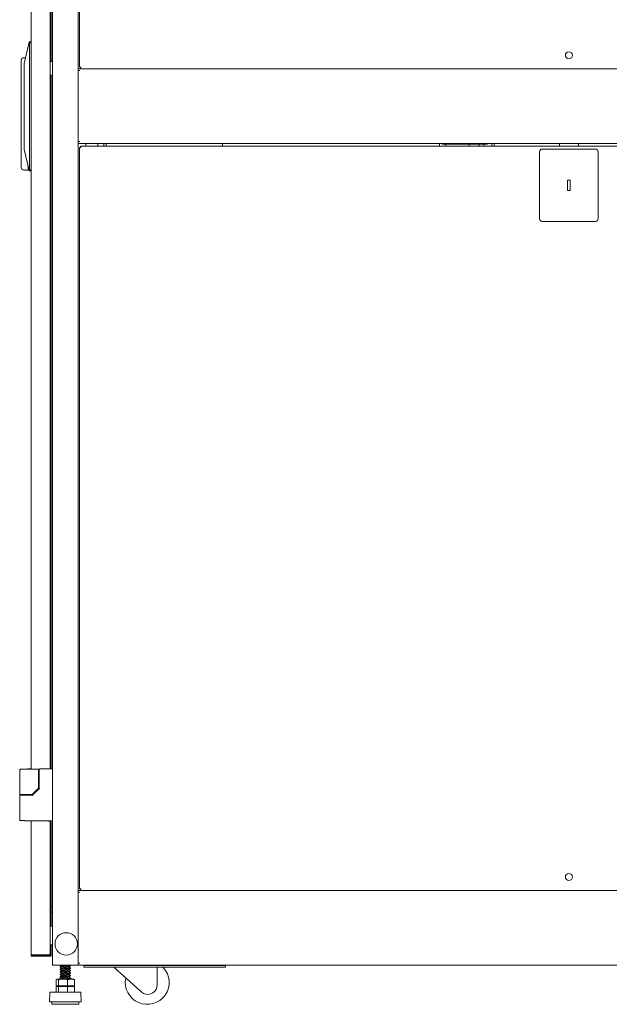
# Model space of a CAD drawing. Units: millimetres. Extents: x -7 to 10011, y -7 to 6522.
# Drawn here: x 831 to 1516, y 2511 to 3656 of the extents above; entities that cross this region are included whole.
import ezdxf

# ---------------------------------------------------------------- set-up
doc = ezdxf.new("R2010")
doc.units = ezdxf.units.MM
doc.layers.add('Trimetric', color=7, linetype='Continuous')

msp = doc.modelspace()

# ---------------------------------------------------------------- linework, layer by layer
at = {"layer": 'Trimetric', "color": 193, "linetype": 'Continuous', "lineweight": 18}
for p, q in [((869, 4554.9), (869, 2556.9)), ((899, 4468.8), (899, 3598.5)), ((2039, 3599.4), (899, 3599.4)), ((899, 3597.2), (899, 3597.7)), ((900.7, 3597.2), (899, 3597.2)), ((899, 3597.2), (899, 3514.6)), ((899, 3514.1), (899, 3514.6)), ((900.7, 3514.6), (899, 3514.6)), ((899, 3513.3), (899, 2643)), ((2039, 3512.4), (899, 3512.4)), ((907.8, 3509.4), (907.8, 3512.4)), ((921.6, 3509.4), (921.6, 3512.4)), ((928.6, 3509.4), (928.6, 3512.4)), ((2039, 2643.9), (899, 2643.9)), ((899, 2641.7), (899, 2642.2)), ((899, 2641.7), (899, 2559.1)), ((900.7, 2641.7), (899, 2641.7)), ((866.5, 2602.4), (869, 2602.4)), ((869, 2580.4), (866.5, 2580.4)), ((897.3, 2556.9), (870.7, 2556.9)), ((899, 2558.6), (899, 2559.1)), ((900.7, 2559.1), (899, 2559.1)), ((899, 2557.8), (899, 2556.9)), ((2039, 2556.9), (899, 2556.9)), ((905.3, 2554.4), (905.3, 2556.4)), ((1065, 2556.4), (910.3, 2556.4)), ((1065, 2554.4), (910.3, 2554.4)), ((1070, 2556.4), (1070, 2554.4))]:
    msp.add_line(p, q, dxfattribs=at)
at = {"layer": 'Trimetric', "color": 40, "linetype": 'Continuous', "lineweight": 18}
for p, q in [((900.5, 4463.2), (900.5, 3601.1)), ((901.7, 3601.1), (902.2, 3601.1)), ((901.7, 3599.4), (2036.3, 3599.4)), ((900.5, 3507.7), (900.5, 2645.6)), ((2036.3, 3509.4), (901.7, 3509.4)), ((901.7, 3507.7), (902.2, 3507.7)), ((1500, 3505.9), (1438, 3505.9)), ((1458, 3512.4), (1458, 3509.4)), ((1480, 3512.4), (1480, 3509.4)), ((1435, 3502.9), (1435, 3424.9)), ((1503, 3424.9), (1503, 3502.9)), ((1470.5, 3469.9), (1467.5, 3469.9)), ((1467.5, 3469.9), (1467.5, 3457.9)), ((1470.5, 3457.9), (1470.5, 3469.9)), ((1467.5, 3457.9), (1470.5, 3457.9)), ((1438, 3421.9), (1500, 3421.9)), ((901.7, 2645.6), (902.2, 2645.6)), ((901.7, 2643.9), (2036.3, 2643.9))]:
    msp.add_line(p, q, dxfattribs=at)
at = {"layer": 'Trimetric', "color": 151, "linetype": 'Continuous', "lineweight": 18}
for p, q in [((844.2, 2784.9), (844.2, 4326.7)), ((866.2, 4326.4), (866.2, 2785.4)), ((866.5, 4326.7), (866.5, 3607.7)), ((867.7, 4326.7), (867.7, 3607.7)), ((866.5, 3591.9), (866.5, 2785.1)), ((867.7, 3592), (867.7, 2785.1)), ((864.5, 2785.1), (864.5, 2785.4)), ((864.8, 2785.4), (864.5, 2785.4)), ((844.2, 2754.5), (844.2, 2755.4)), ((844.2, 2568.8), (844.2, 2724.8)), ((864.5, 2724.4), (864.5, 2724.8)), ((864.5, 2724.4), (864.8, 2724.4)), ((866.2, 2724.4), (866.2, 2570.2)), ((866.5, 2724.8), (866.5, 2624.3)), ((867.7, 2724.8), (867.7, 2624.3)), ((866.5, 2620.5), (866.5, 2602.4)), ((867.7, 2620.5), (867.7, 2602.4)), ((866.5, 2580.4), (866.5, 2570.4)), ((867.7, 2580.4), (867.7, 2570.4)), ((844.2, 2567.4), (844.2, 2568.8)), ((845.4, 2568.8), (844.2, 2568.8)), ((864.8, 2568.8), (845.6, 2568.8)), ((845.6, 2568.6), (864.8, 2568.6)), ((845.6, 2567.4), (864.8, 2567.4)), ((864.8, 2568.6), (864.8, 2567.4)), ((864.8, 2567.4), (866.3, 2567.4)), ((865, 2568.9), (865, 2568.8)), ((866.2, 2568.8), (865, 2568.8)), ((866.2, 2568.8), (866.2, 2570.2)), ((867.7, 2567.4), (866.5, 2567.4))]:
    msp.add_line(p, q, dxfattribs=at)
at = {"layer": 'Trimetric', "color": 3, "linetype": 'Continuous', "lineweight": 18}
for p, q in [((836.2, 3605.6), (842.1, 3630.2)), ((842.1, 3630.2), (842.2, 3630.6)), ((842.1, 3630.2), (842.2, 3629.6)), ((842.2, 3630.6), (844.2, 3630.6)), ((842.2, 3629.6), (842.2, 3629.3)), ((844.2, 3629.6), (842.2, 3629.6)), ((842.2, 3629.3), (842.2, 3482)), ((837.7, 3612.1), (835.7, 3612.1)), ((866.2, 3607.7), (869.1, 3607.6)), ((832.7, 3516.5), (832.7, 3603.1)), ((836.2, 3604.3), (836.2, 3605.6)), ((836.2, 3604.3), (836.2, 3507)), ((869.1, 3592.1), (866.2, 3591.9)), ((832.7, 3489.5), (832.7, 3511.4)), ((836.2, 3505.6), (836.2, 3507)), ((842.1, 3481.1), (836.2, 3505.6)), ((835.7, 3481.5), (840.7, 3481.5)), ((842.2, 3481.6), (842.1, 3481.1)), ((842.2, 3480.6), (842.1, 3481.1)), ((842.2, 3482), (842.2, 3481.6)), ((842.2, 3481.6), (844.2, 3481.6)), ((844.2, 3480.6), (842.2, 3480.6)), ((842.2, 3480.6), (844.2, 3480.6)), ((831, 2784.9), (831, 2784.4)), ((831, 2784.4), (831, 2755.9)), ((837, 2784.9), (851.7, 2784.9)), ((843.7, 2785.3), (840, 2785.3)), ((842.4, 2785.4), (844, 2785.4)), ((851.7, 2784.9), (852.2, 2784.9)), ((852.7, 2762.8), (852.7, 2784.4)), ((853.6, 2784.6), (853.6, 2762.4)), ((854.1, 2785.1), (868, 2785.1)), ((868, 2785.4), (867.7, 2785.4)), ((845.6, 2755.5), (852.5, 2762.4)), ((852.5, 2761.2), (846, 2754.6)), ((853.4, 2762.1), (852.5, 2761.2)), ((831, 2755.7), (831, 2755.4)), ((831, 2755.4), (831, 2754.5)), ((831, 2754.3), (831, 2754)), ((831, 2754), (831, 2725.3)), ((833.6, 2755.4), (831.5, 2755.4)), ((839.4, 2755.4), (844.6, 2755.4)), ((845.6, 2754.5), (839.4, 2754.5)), ((843, 2754.5), (843, 2755.4)), ((844.6, 2755.4), (845.3, 2755.4)), ((837, 2724.8), (868, 2724.8)), ((877.8, 2555), (879.5, 2553.5)), ((878, 2555.2), (878, 2554.9)), ((879, 2556.9), (879.5, 2556.5)), ((890.1, 2553.6), (888.4, 2555)), ((890.1, 2556.6), (889.7, 2556.9)), ((890, 2556.4), (890, 2556.7)), ((890, 2553.4), (890, 2553.7)), ((990.7, 2533.9), (990.7, 2554.4)), ((877.8, 2552), (879.5, 2550.6)), ((877.8, 2549.1), (879.5, 2547.6)), ((877.8, 2546.1), (879.5, 2544.7)), ((877.8, 2543.1), (879.5, 2541.7)), ((878, 2552.2), (878, 2551.9)), ((878, 2549.2), (878, 2549)), ((878, 2546.3), (878, 2546)), ((878, 2543.3), (878, 2543)), ((890.1, 2550.6), (888.4, 2552.1)), ((890.1, 2547.7), (888.4, 2549.1)), ((890.1, 2544.7), (888.4, 2546.1)), ((890.1, 2541.7), (888.4, 2543.2)), ((890, 2550.4), (890, 2550.7)), ((890, 2547.5), (890, 2547.8)), ((890, 2544.5), (890, 2544.8)), ((873.4, 2540.2), (873.4, 2533.1)), ((873.4, 2532), (873.4, 2525.5)), ((873.4, 2532), (876.1, 2532)), ((876.3, 2541.1), (874.1, 2540.5)), ((874.1, 2532.8), (876.3, 2532.3)), ((876.1, 2540.2), (876.1, 2533.1)), ((876.1, 2532), (876.1, 2525.5)), ((876.1, 2532), (886.6, 2532)), ((878.9, 2532.3), (878.6, 2532)), ((879.6, 2541.7), (878.8, 2541.1)), ((886.6, 2540.2), (886.6, 2533.1)), ((886.6, 2532), (886.6, 2525.5)), ((886.6, 2532), (894.5, 2532)), ((889.2, 2532), (889.6, 2532.3)), ((889.4, 2541.1), (890.1, 2541.6)), ((890, 2541.5), (890, 2541.8)), ((893.8, 2540.5), (891.7, 2541.1)), ((891.7, 2532.3), (893.8, 2532.8)), ((894.5, 2540.2), (894.5, 2533.1)), ((894.5, 2532), (894.5, 2525.5)), ((865.8, 2524.3), (865.5, 2514.1)), ((902.5, 2514.1), (902.1, 2524.3)), ((970.9, 2527.1), (972.4, 2525.8)), ((868.2, 2514.1), (868.2, 2511.5)), ((899.7, 2511.5), (899.7, 2514.1))]:
    msp.add_line(p, q, dxfattribs=at)
at = {"layer": 'Trimetric', "color": 21, "linetype": 'Continuous', "lineweight": 18}
for p, q in [((931.5, 3509.4), (931.5, 3512.4)), ((931.5, 3512.4), (931.5, 3509.4)), ((1066.5, 3509.4), (1066.5, 3512.4))]:
    msp.add_line(p, q, dxfattribs=at)
at = {"layer": 'Trimetric', "color": 122, "linetype": 'Continuous', "lineweight": 18}
for p, q in [((1318.7, 3512.4), (1318.7, 3509.4)), ((1326.2, 3509.4), (1326.2, 3511.8)), ((1353, 3511.8), (1353, 3509.4)), ((1364.6, 3511.8), (1364.6, 3509.4)), ((1370.1, 3509.4), (1370.1, 3511.8)), ((1379.6, 3512.4), (1379.6, 3509.4)), ((1382.4, 3512.4), (1382.4, 3509.4))]:
    msp.add_line(p, q, dxfattribs=at)
at = {"layer": 'Trimetric', "color": 43, "linetype": 'Continuous', "lineweight": 18}
for p, q in [((1321.7, 3511.8), (1321.7, 3512.4)), ((1321.7, 3511.8), (1362.7, 3511.8)), ((1362.7, 3512.4), (1362.7, 3511.8)), ((1374.2, 3511.8), (1362.7, 3511.8)), ((1374.2, 3511.8), (1374.2, 3512.4))]:
    msp.add_line(p, q, dxfattribs=at)
at = {"layer": 'Trimetric', "color": 30, "linetype": 'Continuous', "lineweight": 18}
for p, q in [((866.3, 2624.3), (867.4, 2624.3)), ((867.7, 2624), (867.4, 2624.3)), ((867.4, 2624.3), (867.7, 2624.3)), ((869, 2626), (867.7, 2626)), ((867.7, 2624), (867.7, 2623.4)), ((867.4, 2620.5), (866.3, 2620.5)), ((867.7, 2620.7), (867.4, 2620.5)), ((867.7, 2620.5), (867.4, 2620.5)), ((867.7, 2621.4), (867.7, 2620.7)), ((867.7, 2618.7), (869, 2618.7))]:
    msp.add_line(p, q, dxfattribs=at)
at = {"layer": 'Trimetric', "color": 7, "linetype": 'Continuous', "lineweight": 18}
for centre in [(1469, 3615), (1469, 2659.5)]:
    msp.add_circle(centre, 4.1, dxfattribs=at)
at = {"layer": 'Trimetric', "color": 2, "linetype": 'Continuous', "lineweight": 18}
msp.add_circle((885, 2581.7), 13, dxfattribs=at)
at = {"layer": 'Trimetric', "color": 3, "linetype": 'Continuous', "lineweight": 18}
for centre, radius, start, end in [((835.7, 3609.1), 3, 90, 180), ((835.7, 3484.5), 3, 180, 270), ((835.7, 3484.5), 3, 180, 270), ((843.7, 2784.8), 0.5, 15.7655, 90), ((844, 2784.9), 0.5, 66.4214, 90), ((852.2, 2784.4), 0.5, 0, 90), ((868, 2784.4), 1, 0, 90), ((868, 2784.1), 1, 0, 90), ((852.2, 2762.8), 0.5, 315, 0), ((845.3, 2755.9), 0.5, 270, 315), ((868, 2725.8), 1, 270, 0), ((979.1, 2536.9), 25.5, 168.3056, 43.1325), ((979.7, 2533.9), 11, 247.0125, 0), ((867.4, 2524.3), 1.53, 124.7852, 178.0071), ((900.6, 2524.3), 1.53, 1.9929, 55.2148)]:
    msp.add_arc(centre, radius, start, end, dxfattribs=at)
at = {"layer": 'Trimetric', "color": 21, "linetype": 'Continuous', "lineweight": 18}
for centre in [(966.1, 3498.3), (999, 3498.3), (1031.9, 3498.3)]:
    msp.add_arc(centre, 11.1, 87.2855, 92.7145, dxfattribs=at)
at = {"layer": 'Trimetric', "color": 43, "linetype": 'Continuous', "lineweight": 18}
msp.add_arc((1374.2, 3514.3), 2.5, 270, 310.5366, dxfattribs=at)
at = {"layer": 'Trimetric', "color": 40, "linetype": 'Continuous', "lineweight": 18}
for centre, start, end in [((1438, 3502.9), 90, 180), ((1500, 3502.9), 0, 90), ((1438, 3424.9), 180, 270), ((1500, 3424.9), 270, 0)]:
    msp.add_arc(centre, 3, start, end, dxfattribs=at)
at = {"layer": 'Trimetric', "color": 30, "linetype": 'Continuous', "lineweight": 18}
for centre, start, end in [((866.3, 2627.4), 267.9609, 270), ((866.3, 2617.3), 90, 92.0391)]:
    msp.add_arc(centre, 3.18, start, end, dxfattribs=at)
at = {"layer": 'Trimetric', "color": 193, "linetype": 'Continuous', "lineweight": 18}
for centre, start, end in [((866.5, 2601.9), 90, 126.8705), ((866.5, 2580.9), 233.1295, 270)]:
    msp.add_arc(centre, 0.5, start, end, dxfattribs=at)
at = {"layer": 'Trimetric', "color": 151, "linetype": 'Continuous', "lineweight": 18}
for radius in [1.4, 0.2]:
    msp.add_arc((845.6, 2568.8), radius, 180, 270, dxfattribs=at)
at = {"layer": 'Trimetric', "color": 3, "linetype": 'Continuous', "lineweight": 18}
for points in [[(832.7, 3608.5), (832.7, 3609.1)], [(832.7, 3607.9), (832.7, 3608.5)], [(832.7, 3603.1), (832.7, 3607.9)], [(832.7, 3514), (832.7, 3516.5)], [(832.7, 3511.3), (832.7, 3514)], [(832.7, 3484.5), (832.7, 3489.5)], [(840.7, 3481.5), (840.7, 3486.9)], [(854.1, 2762.4), (853.6, 2762.4)], [(839.4, 2755.4), (837, 2755.4)], [(846.3, 2754.3), (846, 2754.6)], [(879.6, 2553.6), (877.8, 2552.1)], [(879.6, 2550.6), (877.8, 2549.1)], [(879.6, 2547.7), (877.8, 2546.2)], [(879.6, 2544.7), (877.8, 2543.2)], [(867.3, 2525.5), (866.5, 2525.5)], [(866.3, 2514.1), (865.5, 2514.1)], [(868.9, 2511.5), (868.2, 2511.5)]]:
    msp.add_open_spline(points, degree=1, dxfattribs=at)
at = {"layer": 'Trimetric', "color": 193, "linetype": 'Continuous', "lineweight": 18}
for points in [[(899, 3597.7), (899, 3598.5)], [(899, 3513.3), (899, 3514.1)], [(899, 2642.2), (899, 2643)], [(866.2, 2602.4), (866.5, 2602.4)], [(866.5, 2580.4), (866.2, 2580.4)], [(870.7, 2556.9), (869, 2556.9)], [(897.3, 2556.9), (899, 2556.9)], [(899, 2557.8), (899, 2558.6)], [(905.3, 2556.9), (905.3, 2556.4)], [(905.3, 2556.4), (910.3, 2556.4)], [(910.3, 2554.4), (905.3, 2554.4)], [(1065, 2556.4), (1070, 2556.4)], [(1070, 2554.4), (1065, 2554.4)], [(1070, 2556.4), (1070, 2556.9)]]:
    msp.add_open_spline(points, degree=1, dxfattribs=at)
at = {"layer": 'Trimetric', "color": 40, "linetype": 'Continuous', "lineweight": 18}
for points in [[(901.7, 3601.1), (900.5, 3601.1)], [(901.7, 3599.4), (901.7, 3601.1)], [(900.5, 3507.7), (901.7, 3507.7)], [(901.7, 3507.7), (901.7, 3509.4)], [(901.7, 2645.6), (900.5, 2645.6)], [(901.7, 2643.9), (901.7, 2645.6)]]:
    msp.add_open_spline(points, degree=1, dxfattribs=at)
at = {"layer": 'Trimetric', "color": 3, "linetype": 'Continuous', "lineweight": 18}
for points, knots in [([(832.7, 3511.4), (832.7, 3511.7), (832.7, 3512), (832.7, 3512.3), (832.7, 3512.6), (832.7, 3513), (832.7, 3513.3), (832.7, 3513.5), (832.7, 3513.5), (832.7, 3513.6), (832.7, 3513.8), (832.7, 3514), (832.7, 3514.3), (832.7, 3514.6), (832.7, 3514.9), (832.7, 3515.3), (832.7, 3515.6), (832.7, 3515.7), (832.7, 3515.8), (832.7, 3515.9), (832.7, 3516.2), (832.7, 3516.5)], [0, 0, 0.059923, 0.120627, 0.182045, 0.2443, 0.307257, 0.370977, 0.403187, 0.419291, 0.435459, 0.467666, 0.499743, 0.563771, 0.627419, 0.690818, 0.753839, 0.816608, 0.832267, 0.863329, 0.878796, 0.939949, 1, 1]), ([(833.6, 2784.9), (832.5, 2784.9), (832, 2784.9), (831.5, 2784.9), (831.5, 2784.9)], [0, 0, 0.535786, 0.742966, 0.978126, 1, 1]), ([(833.2, 2784.9), (833.8, 2784.9), (835.3, 2784.9), (837, 2784.9)], [0, 0, 0.152829, 0.56578, 1, 1]), ([(842.8, 2785.3), (842.7, 2785.3), (842.7, 2785.3), (842.7, 2785.3), (842.7, 2785.4), (842.7, 2785.4), (842.6, 2785.4), (842.6, 2785.4), (842.6, 2785.4), (842.6, 2785.4), (842.5, 2785.4), (842.5, 2785.4), (842.5, 2785.4), (842.4, 2785.4)], [0, 0, 0.24733, 0.279157, 0.310444, 0.342094, 0.373511, 0.435922, 0.498214, 0.5604, 0.622744, 0.685768, 0.748596, 0.874178, 1, 1]), ([(854, 2785), (854, 2785), (854, 2785), (853.9, 2785), (853.8, 2785), (853.7, 2784.9), (853.7, 2784.9), (853.6, 2784.8), (853.6, 2784.8), (853.6, 2784.7), (853.6, 2784.6), (853.6, 2784.6), (853.6, 2784.6)], [0, 0, 0.058949, 0.116794, 0.232453, 0.349686, 0.458566, 0.566658, 0.64263, 0.719052, 0.804362, 0.889446, 0.944486, 1, 1]), ([(853.6, 2762.4), (853.5, 2762.2), (853.4, 2762.1)], [0, 0, 0.500058, 1, 1]), ([(853.8, 2761.7), (853.7, 2761.7), (853.7, 2761.8), (853.7, 2761.8), (853.6, 2761.9), (853.6, 2761.9), (853.6, 2761.9), (853.5, 2762), (853.5, 2762), (853.4, 2762), (853.4, 2762.1), (853.4, 2762.1), (853.4, 2762.1), (853.4, 2762.1)], [0, 0, 0.107443, 0.213617, 0.317368, 0.417194, 0.512174, 0.600921, 0.756028, 0.875589, 0.919905, 0.953488, 0.975646, 0.986035, 1, 1]), ([(837, 2755.4), (831.8, 2755.4), (831, 2755.4)], [0, 0, 0.866027, 1, 1]), ([(831, 2754.5), (832.2, 2754.5), (839.4, 2754.5)], [0, 0, 0.150321, 1, 1]), ([(846, 2754.6), (845.8, 2754.5), (845.6, 2754.5)], [0, 0, 0.497243, 1, 1]), ([(845.6, 2754), (845.6, 2754), (845.6, 2754.1), (845.6, 2754.2), (845.6, 2754.3), (845.6, 2754.3), (845.6, 2754.4), (845.6, 2754.4), (845.6, 2754.4), (845.6, 2754.4), (845.6, 2754.5)], [0, 0, 0.195106, 0.382606, 0.47123, 0.634259, 0.772817, 0.831349, 0.923942, 0.957011, 0.99504, 1, 1]), ([(837, 2725.3), (831.8, 2725.3), (831, 2725.3)], [0, 0, 0.866041, 1, 1]), ([(879.6, 2556.6), (878.7, 2555.8), (877.8, 2555.1)], [0, 0, 0.499981, 1, 1]), ([(889.9, 2556.7), (889.7, 2556.5), (888.8, 2556.4), (887.5, 2556.2), (885.8, 2556.1), (882.1, 2555.8), (880.4, 2555.6), (879.1, 2555.5), (878.2, 2555.3), (878, 2555.2)], [0, 0, 0.027865, 0.100165, 0.211239, 0.350513, 0.65821, 0.796709, 0.906578, 0.977372, 1, 1]), ([(878, 2554.8), (878.2, 2555), (879.1, 2555.2), (880.4, 2555.3), (882.1, 2555.5), (885.8, 2555.8), (887.5, 2555.9), (888.8, 2556.1), (889.7, 2556.2), (889.9, 2556.3)], [0, 0, 0.026232, 0.097079, 0.20703, 0.345632, 0.653559, 0.792938, 0.904094, 0.976449, 1, 1]), ([(889.9, 2553.7), (889.7, 2553.5), (888.8, 2553.4), (887.5, 2553.2), (885.8, 2553.1), (882.1, 2552.8), (880.4, 2552.6), (879.1, 2552.5), (878.2, 2552.3), (878, 2552.3)], [0, 0, 0.02783, 0.10014, 0.211228, 0.35052, 0.658256, 0.796773, 0.906656, 0.977459, 1, 1]), ([(878, 2551.9), (878.2, 2552.1), (879.1, 2552.2), (880.4, 2552.4), (882.1, 2552.5), (885.8, 2552.8), (887.5, 2553), (888.8, 2553.1), (889.7, 2553.3), (889.9, 2553.4)], [0, 0, 0.026206, 0.097047, 0.206989, 0.345581, 0.653484, 0.792852, 0.903999, 0.976348, 1, 1]), ([(879.6, 2553.6), (879.7, 2553.7), (880.4, 2553.8), (881.3, 2554), (882.6, 2554.1), (885.3, 2554.4), (886.6, 2554.6), (887.5, 2554.7), (888.2, 2554.9), (888.4, 2555.1)], [0, 0, 0.020319, 0.091549, 0.201298, 0.339386, 0.645973, 0.784821, 0.895768, 0.968479, 1, 1]), ([(888.4, 2555), (889.2, 2555.7), (890.1, 2556.5)], [0, 0, 0.499954, 1, 1]), ([(888.4, 2552), (889.2, 2552.7), (890.1, 2553.5)], [0, 0, 0.499977, 1, 1]), ([(940.5, 2554.4), (946, 2549.4), (958.5, 2538.2), (970.9, 2527.1)], [0, 0, 0.182344, 0.593728, 1, 1]), ([(889.9, 2550.8), (889.7, 2550.6), (888.8, 2550.4), (887.5, 2550.3), (885.8, 2550.1), (882.1, 2549.8), (880.4, 2549.7), (879.1, 2549.5), (878.2, 2549.4), (878, 2549.3)], [0, 0, 0.027854, 0.100159, 0.211234, 0.350512, 0.658217, 0.796718, 0.906591, 0.977384, 1, 1]), ([(878, 2548.9), (878.2, 2549.1), (879.1, 2549.3), (880.4, 2549.4), (882.1, 2549.5), (885.8, 2549.8), (887.5, 2550), (888.8, 2550.1), (889.7, 2550.3), (889.9, 2550.4)], [0, 0, 0.026242, 0.097085, 0.207035, 0.345633, 0.653553, 0.792929, 0.904081, 0.976437, 1, 1]), ([(889.9, 2547.8), (889.7, 2547.6), (888.8, 2547.5), (887.5, 2547.3), (885.8, 2547.2), (882.1, 2546.9), (880.4, 2546.7), (879.1, 2546.6), (878.2, 2546.4), (878, 2546.3)], [0, 0, 0.02782, 0.100134, 0.211223, 0.35052, 0.658265, 0.796784, 0.906671, 0.977476, 1, 1]), ([(878, 2545.9), (878.2, 2546.1), (879.1, 2546.3), (880.4, 2546.4), (882.1, 2546.6), (885.8, 2546.9), (887.5, 2547), (888.8, 2547.2), (889.7, 2547.3), (889.9, 2547.4)], [0, 0, 0.026216, 0.097053, 0.206994, 0.345581, 0.653477, 0.792843, 0.903986, 0.976336, 1, 1]), ([(889.9, 2544.8), (889.7, 2544.6), (888.8, 2544.5), (887.5, 2544.3), (885.8, 2544.2), (882.1, 2543.9), (880.4, 2543.8), (879.1, 2543.6), (878.2, 2543.5), (878, 2543.4)], [0, 0, 0.027852, 0.100156, 0.211233, 0.350513, 0.658221, 0.796726, 0.906599, 0.977395, 1, 1]), ([(878, 2543), (878.2, 2543.2), (879.1, 2543.3), (880.4, 2543.5), (882.1, 2543.6), (885.8, 2543.9), (887.5, 2544.1), (888.8, 2544.2), (889.7, 2544.4), (889.9, 2544.5)], [0, 0, 0.026244, 0.097087, 0.207034, 0.34563, 0.653544, 0.792916, 0.904068, 0.97642, 1, 1]), ([(879.6, 2550.6), (879.7, 2550.7), (880.4, 2550.9), (881.3, 2551), (882.6, 2551.2), (885.3, 2551.5), (886.6, 2551.6), (887.5, 2551.8), (888.2, 2551.9), (888.4, 2552.1)], [0, 0, 0.020544, 0.091762, 0.201483, 0.339542, 0.646058, 0.784874, 0.895796, 0.96849, 1, 1]), ([(879.6, 2547.7), (879.7, 2547.8), (880.4, 2547.9), (881.3, 2548.1), (882.6, 2548.2), (885.3, 2548.5), (886.6, 2548.7), (887.5, 2548.8), (888.2, 2548.9), (888.4, 2549.2)], [0, 0, 0.020504, 0.091723, 0.201447, 0.339509, 0.646033, 0.784851, 0.895779, 0.968471, 1, 1]), ([(879.6, 2544.7), (879.7, 2544.8), (880.4, 2544.9), (881.3, 2545.1), (882.6, 2545.2), (885.3, 2545.5), (886.6, 2545.7), (887.5, 2545.8), (888.2, 2546), (888.4, 2546.2)], [0, 0, 0.020448, 0.091668, 0.201403, 0.339473, 0.646019, 0.78485, 0.895782, 0.968484, 1, 1]), ([(879.6, 2541.8), (879.7, 2541.8), (880.4, 2542), (881.3, 2542.1), (882.6, 2542.3), (885.3, 2542.6), (886.6, 2542.7), (887.5, 2542.9), (888.2, 2543), (888.4, 2543.2)], [0, 0, 0.020408, 0.091631, 0.201372, 0.339449, 0.646011, 0.784848, 0.895786, 0.968492, 1, 1]), ([(889.9, 2541.9), (889.7, 2541.7), (888.8, 2541.5), (887.5, 2541.4), (885.8, 2541.2), (883.9, 2541.1), (883.7, 2541.1)], [0, 0, 0.053038, 0.190616, 0.401973, 0.666994, 0.959998, 1, 1]), ([(888.4, 2549), (889.2, 2549.8), (890.1, 2550.5)], [0, 0, 0.499954, 1, 1]), ([(888.4, 2546.1), (889.2, 2546.8), (890.1, 2547.6)], [0, 0, 0.499954, 1, 1]), ([(888.4, 2543.1), (889.2, 2543.9), (890.1, 2544.6)], [0, 0, 0.499954, 1, 1]), ([(876.1, 2540.2), (875.7, 2540.4), (875.4, 2540.5), (875.2, 2540.6), (875.1, 2540.6), (874.9, 2540.6), (874.7, 2540.6), (874.6, 2540.6), (874.4, 2540.6), (874.3, 2540.6), (874.1, 2540.5), (873.8, 2540.4), (873.4, 2540.2)], [0, 0, 0.131637, 0.258089, 0.319639, 0.380296, 0.440317, 0.499985, 0.559683, 0.619704, 0.680361, 0.741911, 0.868363, 1, 1]), ([(873.4, 2533.1), (873.8, 2533), (874.1, 2532.9), (874.3, 2532.8), (874.4, 2532.8), (874.6, 2532.8), (874.7, 2532.8), (874.9, 2532.8), (875.1, 2532.8), (875.2, 2532.8), (875.4, 2532.9), (875.7, 2533), (876.1, 2533.1)], [0, 0, 0.131635, 0.258104, 0.319639, 0.380294, 0.440321, 0.500015, 0.559679, 0.619706, 0.680361, 0.741896, 0.868365, 1, 1]), ([(886.6, 2540.2), (885.3, 2540.4), (884, 2540.5), (883.3, 2540.6), (882.7, 2540.6), (882, 2540.6), (881.3, 2540.6), (880.7, 2540.6), (880, 2540.6), (879.4, 2540.6), (878.7, 2540.5), (877.4, 2540.4), (876.1, 2540.2)], [0, 0, 0.125466, 0.250555, 0.312989, 0.375362, 0.437694, 0.499996, 0.562306, 0.624638, 0.687011, 0.749445, 0.874534, 1, 1]), ([(876.1, 2533.1), (877.4, 2533), (878.7, 2532.9), (879.4, 2532.8), (880, 2532.8), (880.7, 2532.8), (881.3, 2532.8), (882, 2532.8), (882.7, 2532.8), (883.3, 2532.8), (884, 2532.9), (885.3, 2533), (886.6, 2533.1)], [0, 0, 0.125466, 0.250556, 0.312989, 0.375362, 0.437694, 0.500004, 0.562306, 0.624638, 0.687011, 0.749444, 0.874534, 1, 1]), ([(876.3, 2541.1), (877.3, 2541.1), (884, 2541.1), (890.6, 2541.1), (891.7, 2541.1)], [0, 0, 0.067002, 0.500013, 0.933014, 1, 1]), ([(876.3, 2532.3), (877.3, 2532.3), (884, 2532.3), (890.6, 2532.3), (891.7, 2532.3)], [0, 0, 0.067002, 0.500013, 0.933014, 1, 1]), ([(885.5, 2532.3), (883.9, 2532.2), (881.7, 2532)], [0, 0, 0.419367, 1, 1]), ([(885.3, 2532), (887.5, 2532.2), (888.5, 2532.3)], [0, 0, 0.680904, 1, 1]), ([(894.5, 2540.2), (893.5, 2540.4), (892.5, 2540.5), (892, 2540.6), (891.5, 2540.6), (891.1, 2540.6), (890.6, 2540.6), (890.1, 2540.6), (889.6, 2540.6), (889.1, 2540.6), (888.6, 2540.5), (887.6, 2540.4), (886.6, 2540.2)], [0, 0, 0.125823, 0.250982, 0.313364, 0.375638, 0.437838, 0.5, 0.562162, 0.624362, 0.686636, 0.749018, 0.874188, 1, 1]), ([(886.6, 2533.1), (887.6, 2533), (888.6, 2532.9), (889.1, 2532.8), (889.6, 2532.8), (890.1, 2532.8), (890.6, 2532.8), (891.1, 2532.8), (891.5, 2532.8), (892, 2532.8), (892.5, 2532.9), (893.5, 2533), (894.5, 2533.1)], [0, 0, 0.125812, 0.250984, 0.313364, 0.375638, 0.437839, 0.5, 0.562161, 0.624362, 0.686636, 0.749016, 0.874178, 1, 1]), ([(887, 2541.1), (887.5, 2541.1), (888.8, 2541.2), (889.7, 2541.4), (889.9, 2541.5)], [0, 0, 0.154052, 0.608294, 0.903974, 1, 1]), ([(893.8, 2540.5), (893.8, 2540.5), (894.2, 2540.4), (894.5, 2540.2)], [0, 0, 0.10821, 0.545051, 1, 1]), ([(894.5, 2533.1), (894.2, 2533), (893.8, 2532.9), (893.8, 2532.8)], [0, 0, 0.454918, 0.891798, 1, 1]), ([(901.5, 2525.5), (900.6, 2525.5), (894.2, 2525.5), (883.9, 2525.5), (873.6, 2525.5), (867.3, 2525.5)], [0, 0, 0.025151, 0.211837, 0.513654, 0.814874, 1, 1]), ([(972.4, 2525.8), (972.7, 2525.5), (973.1, 2525.2), (973.4, 2524.9), (973.8, 2524.7), (974.2, 2524.4), (974.6, 2524.2), (974.7, 2524.2), (974.8, 2524.1), (974.9, 2524.1), (975, 2524), (975.2, 2523.9), (975.4, 2523.8)], [0, 0, 0.123586, 0.247135, 0.370879, 0.495028, 0.619872, 0.74565, 0.777285, 0.809018, 0.840791, 0.872649, 0.936307, 1, 1]), ([(902.5, 2514.1), (901.6, 2514.1), (894.8, 2514.1), (883.9, 2514.1), (878.2, 2514.1), (868.9, 2514.1), (866.3, 2514.1)], [0, 0, 0.025151, 0.21184, 0.513655, 0.672128, 0.927866, 1, 1]), ([(899.7, 2511.5), (898.8, 2511.5), (891.6, 2511.5), (880.8, 2511.5), (871.5, 2511.5), (868.9, 2511.5)], [0, 0, 0.031764, 0.262783, 0.613726, 0.915784, 1, 1])]:
    msp.add_open_spline(points, degree=1, knots=knots, dxfattribs=at)
at = {"layer": 'Trimetric', "color": 151, "linetype": 'Continuous', "lineweight": 18}
for points in [[(866.2, 2785.4), (864.8, 2785.4)], [(864.8, 2724.4), (866.2, 2724.4)], [(845.6, 2567.4), (844.2, 2567.4)], [(845.6, 2568.8), (845.4, 2568.8)], [(866.3, 2567.4), (866.5, 2567.4)], [(866.5, 2567.4), (866.5, 2570.4)], [(867.7, 2570.4), (867.7, 2567.4)]]:
    msp.add_open_spline(points, degree=1, dxfattribs=at)
at = {"layer": 'Trimetric', "color": 30, "linetype": 'Continuous', "lineweight": 18}
for points in [[(867.7, 2626), (867.7, 2624.3)], [(867.7, 2623.4), (867.7, 2621.4)], [(867.7, 2620.5), (867.7, 2618.7)]]:
    msp.add_open_spline(points, degree=1, dxfattribs=at)
at = {"layer": 'Trimetric', "color": 151, "linetype": 'Continuous', "lineweight": 18}
for points, knots in [([(866.2, 2570.2), (866.2, 2570.1), (866.1, 2570), (866.1, 2570), (866.1, 2569.9), (866.1, 2569.9), (866.1, 2569.9), (866.1, 2569.9), (866.1, 2569.9), (866, 2569.8), (865.9, 2569.7), (865.9, 2569.6), (865.8, 2569.6), (865.8, 2569.6), (865.8, 2569.6), (865.8, 2569.5), (865.8, 2569.5), (865.7, 2569.4), (865.5, 2569.3), (865.5, 2569.3), (865.4, 2569.2), (865.4, 2569.2), (865.4, 2569.2), (865.3, 2569.2), (865.3, 2569.2), (865.2, 2569.1), (865, 2569), (864.9, 2568.9), (864.8, 2568.8)], [0, 0, 0.043253, 0.087165, 0.109744, 0.133025, 0.144917, 0.156985, 0.16931, 0.181762, 0.233372, 0.288082, 0.316748, 0.346399, 0.361619, 0.377067, 0.392776, 0.408776, 0.474331, 0.542776, 0.578049, 0.61403, 0.632343, 0.650819, 0.669491, 0.688374, 0.764679, 0.842005, 0.920482, 1, 1]), ([(864.8, 2568.6), (864.8, 2568.6), (864.8, 2568.6), (864.9, 2568.6), (864.9, 2568.7), (864.9, 2568.7), (865, 2568.7), (865, 2568.8), (865, 2568.8)], [0, 0, 0.12507, 0.249908, 0.374911, 0.500001, 0.624924, 0.749942, 0.874956, 1, 1]), ([(864.8, 2567.4), (864.9, 2567.4), (865, 2567.4), (865.2, 2567.5), (865.3, 2567.5), (865.4, 2567.5), (865.4, 2567.6), (865.5, 2567.6), (865.5, 2567.6), (865.5, 2567.6), (865.5, 2567.6), (865.7, 2567.7), (865.8, 2567.8), (865.8, 2567.9), (865.9, 2568), (866, 2568.1), (866, 2568.1), (866, 2568.2), (866, 2568.2), (866, 2568.2), (866.1, 2568.3), (866.1, 2568.4), (866.1, 2568.5), (866.2, 2568.7), (866.2, 2568.8)], [0, 0, 0.062734, 0.125131, 0.187324, 0.24954, 0.280758, 0.31211, 0.327833, 0.34354, 0.359312, 0.375022, 0.437562, 0.499813, 0.561903, 0.624238, 0.655582, 0.686978, 0.70274, 0.718483, 0.734134, 0.749838, 0.81233, 0.874751, 0.93719, 1, 1])]:
    msp.add_open_spline(points, degree=1, knots=knots, dxfattribs=at)

doc.saveas('drawing.dxf')
